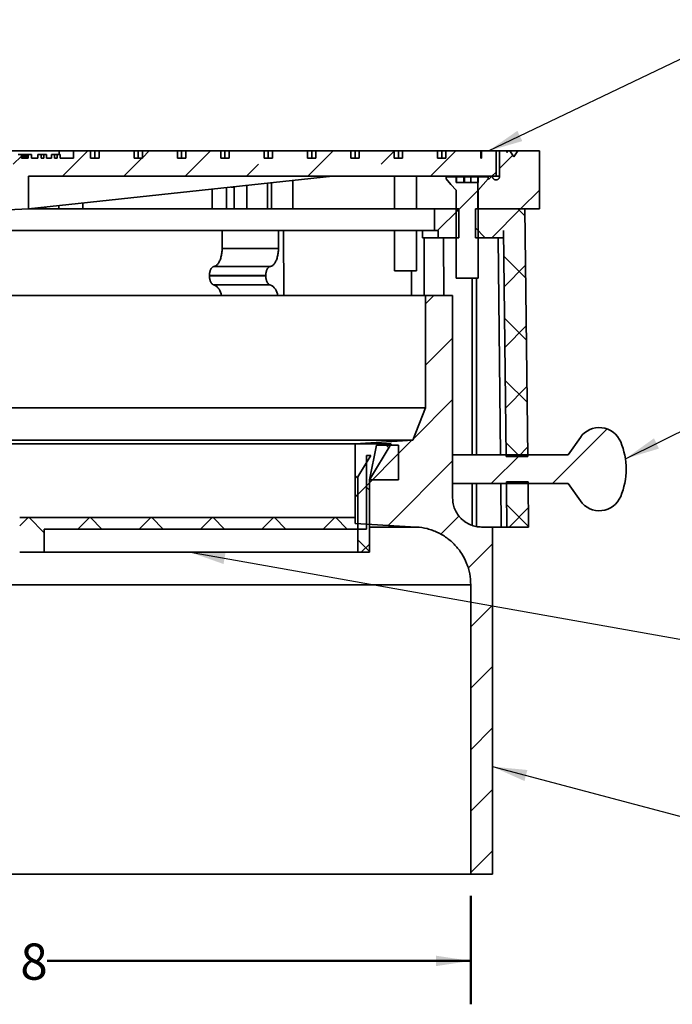
# Model space of a CAD drawing. Units: inches. Extents: x 0.2 to 8.4, y 0.1 to 10.9.
# Drawn here: x 3.6 to 5.5, y 2.4 to 5.2 of the extents above; entities that cross this region are included whole.
import ezdxf

# ---------------------------------------------------------------- set-up
doc = ezdxf.new("R2010")
doc.units = ezdxf.units.IN
doc.header["$MEASUREMENT"] = 0
doc.layers.add('WALL', color=7, linetype='Continuous', lineweight=50)
doc.styles.add('SLDTEXTSTYLE0', font='TXT', dxfattribs={"width": 0.605})
doc.dimstyles.new('SLDDIMSTYLE1', dxfattribs={"dimtxt": 0.101115, "dimasz": 0.1, "dimexe": 0, "dimexo": 0.0625, "dimgap": 0.025279, "dimtad": 0, "dimtih": 1, "dimtoh": 1, "dimlfac": 3, "dimrnd": 1e-09, "dimzin": 12, "dimdsep": 46, "dimlunit": 5, "dimtxsty": 'SLDTEXTSTYLE0', "dimsah": 1, "dimcen": 0.09, "dimadec": 0, "dimazin": 3, "dimtfac": 1, "dimtdec": 3, "dimtofl": 0, "dimtmove": 0, "dimatfit": 3, "dimfxl": 0, "dimfrac": 2, "dimtolj": 1, "dimtzin": 12, "dimarcsym": 0})
doc.dimstyles.new('SLDDIMSTYLE3', dxfattribs={"dimtxt": 0.18, "dimasz": 0.1, "dimexe": 0, "dimexo": 0.0625, "dimgap": 0, "dimtad": 0, "dimtih": 1, "dimtoh": 1, "dimdec": 0, "dimrnd": 1e-09, "dimzin": 0, "dimdsep": 46, "dimlunit": 5, "dimtxsty": 'Standard', "dimsah": 1, "dimcen": 0.09, "dimadec": 0, "dimazin": 0, "dimtfac": 0.1, "dimtdec": 0, "dimtofl": 0, "dimtmove": 0, "dimatfit": 3, "dimfxl": 0, "dimfrac": 2, "dimtolj": 1, "dimtzin": 0, "dimarcsym": 0})

# ---------------------------------------------------------------- blocks, each defined once
blk = doc.blocks.new('_D_3')
at = {"layer": 'WALL'}
for p, q in [((2.2318, 2.7097), (2.2318, 2.3972)), ((4.8985, 2.7097), (4.8985, 2.3972)), ((2.2318, 2.5222), (3.4528, 2.5222)), ((4.8985, 2.5222), (3.6775, 2.5222))]:
    blk.add_line(p, q, dxfattribs=at)
for points in [[(2.2318, 2.5222), (2.3318, 2.5072), (2.3318, 2.5372)], [(4.8985, 2.5222), (4.7985, 2.5372), (4.7985, 2.5072)]]:
    blk.add_solid(points, dxfattribs=at)
at = {"layer": 'WALL', "attachment_point": 1, "style": 'SLDTEXTSTYLE0'}
for s, insert, char_height in [('%%c', (3.4528, 2.5723), 0.10417), ('8', (3.6003, 2.5723), 0.1042)]:
    blk.add_mtext(s, dxfattribs=dict(at, insert=insert, char_height=char_height))

msp = doc.modelspace()

# ---------------------------------------------------------------- hatches: boundary and pattern name
at = {"linetype": 'Continuous', "lineweight": 18}
h = msp.add_hatch(dxfattribs=at)
h.set_pattern_fill('ANSI33', style=0)
h.paths.add_polyline_path([(2.55304577, 4.83468202), (2.55304577, 4.85551536), (2.45225811, 4.85551536), (2.45225811, 4.83468202), (2.42804577, 4.83468202), (2.42804577, 4.85551536), (2.32725811, 4.85551536), (2.32725811, 4.83468202), (2.30304577, 4.83468202), (2.30304577, 4.85551536), (2.20225811, 4.85551536), (2.20225811, 4.83468202), (2.20056861, 4.83468202), (2.20056861, 4.85551536), (2.15890195, 4.85551536), (2.15890194, 4.78259869), (3.5060912, 4.78259869), (3.5060912, 4.68886315), (3.50636155, 4.68884869), (3.50636155, 4.68883423), (3.56501676, 4.68569743), (3.62421268, 4.68886315), (3.62421268, 4.78259869), (4.97140193, 4.78259869), (4.97140194, 4.85551536), (4.92973527, 4.85551536), (4.92973527, 4.83468202), (4.92804577, 4.83468202), (4.92804577, 4.85551536), (4.82725811, 4.85551536), (4.82725811, 4.83468202), (4.80304577, 4.83468202), (4.80304577, 4.85551536), (4.70225811, 4.85551536), (4.70225811, 4.83468202), (4.67804577, 4.83468202), (4.67804577, 4.85551536), (4.57725811, 4.85551536), (4.57725811, 4.83468202), (4.55304577, 4.83468202), (4.55304577, 4.85551536), (4.45225811, 4.85551536), (4.45225811, 4.83468202), (4.42804577, 4.83468202), (4.42804577, 4.85551536), (4.32725811, 4.85551536), (4.32725811, 4.83468202), (4.30304577, 4.83468202), (4.30304577, 4.85551536), (4.20225811, 4.85551536), (4.20225811, 4.83468202), (4.17804577, 4.83468202), (4.17804577, 4.85551536), (4.07725811, 4.85551536), (4.07725811, 4.83468202), (4.05304577, 4.83468202), (4.05304577, 4.85551536), (3.95225811, 4.85551536), (3.95225811, 4.83468202), (3.92804577, 4.83468202), (3.92804577, 4.85551536), (3.82725811, 4.85551536), (3.82725811, 4.83468202), (3.80304577, 4.83468202), (3.80304577, 4.85551536), (3.75348527, 4.85551536), (3.75348527, 4.83468202), (3.71558944, 4.83468202), (3.71558944, 4.84509869), (3.70608291, 4.84509869), (3.70608291, 4.83468202), (3.69845618, 4.83468202), (3.69845618, 4.84509869), (3.69031994, 4.84509869), (3.69031994, 4.83468202), (3.67608205, 4.83468202), (3.67608205, 4.84509869), (3.66786021, 4.84509869), (3.66786021, 4.83468202), (3.66027872, 4.83468202), (3.66027872, 4.84509869), (3.65077219, 4.84509869), (3.65077219, 4.83468202), (3.6322608, 4.83468202), (3.6322608, 4.84509869), (3.62308281, 4.84509869), (3.62308281, 4.83468202), (3.60327351, 4.83468202), (3.60327351, 4.84509869), (3.59409467, 4.84509869), (3.59409467, 4.83468202), (3.57021057, 4.83468202), (3.57021057, 4.84509869), (3.54328849, 4.84509869), (3.54328849, 4.83468202), (3.51593897, 4.83468202), (3.51593897, 4.84509869), (3.50643204, 4.84509869), (3.50643204, 4.83468202), (3.46150803, 4.83468202), (3.46150803, 4.84509869), (3.45199973, 4.84509869), (3.45199973, 4.83468202), (3.43990007, 4.83468202), (3.43990007, 4.84509869), (3.43039354, 4.84509869), (3.43039354, 4.83468202), (3.37681861, 4.83468202), (3.37681861, 4.85551536), (3.32725811, 4.85551536), (3.32725811, 4.83468202), (3.30304577, 4.83468202), (3.30304577, 4.85551536), (3.20225811, 4.85551536), (3.20225811, 4.83468202), (3.17804577, 4.83468202), (3.17804577, 4.85551536), (3.07725811, 4.85551536), (3.07725811, 4.83468202), (3.05304577, 4.83468202), (3.05304577, 4.85551536), (2.95225811, 4.85551536), (2.95225811, 4.83468202), (2.92804577, 4.83468202), (2.92804577, 4.85551536), (2.82725811, 4.85551536), (2.82725811, 4.83468202), (2.80304577, 4.83468202), (2.80304577, 4.85551536), (2.70225811, 4.85551536), (2.70225811, 4.83468202), (2.67804577, 4.83468202), (2.67804577, 4.85551536), (2.57725811, 4.85551536), (2.57725811, 4.83468202)], flags=0)
h = msp.add_hatch(dxfattribs=at)
h.set_pattern_fill('ANSI33', style=0)
edge = h.paths.add_edge_path(flags=0)
edge.add_line((4.9193186, 4.78259869), (4.9193186, 4.68884869))
edge.add_line((4.9193186, 4.68884869), (5.09640194, 4.68884869))
edge.add_line((5.09640194, 4.68884869), (5.09640194, 4.85551536))
edge.add_line((5.09640194, 4.85551536), (5.03453148, 4.85551536))
edge.add_line((5.03453148, 4.85551536), (5.02298447, 4.83819485))
edge.add_line((5.02298447, 4.83819485), (5.01143746, 4.85551536))
edge.add_line((5.01143746, 4.85551536), (5.00561776, 4.85551536))
edge.add_line((5.00561776, 4.85551536), (5.00265193, 4.85106662))
edge.add_line((5.00265193, 4.85106662), (5.00265193, 4.85551536))
edge.add_line((5.00265193, 4.85551536), (4.9818186, 4.85551536))
edge.add_line((4.9818186, 4.85551536), (4.9818186, 4.78259869))
edge.add_spline(control_points=[(4.9818186, 4.78259869), (4.9818186, 4.78240919), (4.98181343, 4.78221963), (4.98180309, 4.78203041), (4.98173948, 4.78086628), (4.98147401, 4.77969707), (4.98102866, 4.77861961), (4.98058331, 4.77754215), (4.97994578, 4.77652672), (4.97916889, 4.77565741), (4.97868265, 4.77511333), (4.97813593, 4.77461792), (4.97754672, 4.77418747), (4.9766053, 4.77349973), (4.97553216, 4.77296503), (4.97441617, 4.77262767), (4.97330017, 4.7722903), (4.97211054, 4.77214096), (4.97094579, 4.77219202), (4.96978103, 4.77224307), (4.96860903, 4.77249592), (4.96752683, 4.77292964), (4.96644464, 4.77336336), (4.9654224, 4.7739899), (4.96454477, 4.77475738), (4.96366714, 4.77552486), (4.96290991, 4.77645444), (4.9623358, 4.77746916), (4.96176168, 4.77848388), (4.96135484, 4.77961171), (4.96114896, 4.78075926), (4.96104026, 4.78136515), (4.96098527, 4.78198312), (4.96098527, 4.78259869)], knot_values=[0.0044252932, 0.0044252932, 0.0044252932, 0.0044252932, 0.0044685563, 0.0044685563, 0.0044685563, 0.0047374155, 0.0047374155, 0.0047374155, 0.0050062747, 0.0050062747, 0.0050062747, 0.0051730844, 0.0051730844, 0.0051730844, 0.0054419435, 0.0054419435, 0.0054419435, 0.0057108027, 0.0057108027, 0.0057108027, 0.0059796619, 0.0059796619, 0.0059796619, 0.006248521, 0.006248521, 0.006248521, 0.0065173802, 0.0065173802, 0.0065173802, 0.0067862393, 0.0067862393, 0.0067862393, 0.0069277405, 0.0069277405, 0.0069277405, 0.0069277405], weights=[1, 1, 1, 1, 1, 1, 1, 1, 1, 1, 1, 1, 1, 1, 1, 1, 1, 1, 1, 1, 1, 1, 1, 1, 1, 1, 1, 1, 1, 1, 1, 1, 1, 1], degree=3, periodic=0)
edge.add_line((4.96098527, 4.78259869), (4.9193186, 4.78259869))
h = msp.add_hatch(dxfattribs=at)
h.set_pattern_fill('ANSI32', angle=3e-322, style=0)
edge = h.paths.add_edge_path(flags=0)
edge.add_line((4.85640223, 4.48924646), (4.91973498, 4.48924646))
edge.add_line((4.91973498, 4.48924646), (4.91973498, 4.74224646))
edge.add_spline(control_points=[(4.91973498, 4.74224646), (4.92929061, 4.75323885), (4.9388462, 4.76423127), (4.94840179, 4.77522369)], knot_values=[0.0211893102, 0.0211893102, 0.0211893102, 0.0211893102, 0.0245096615, 0.0245096615, 0.0245096615, 0.0245096615], weights=[1, 1, 1, 1], degree=3, periodic=0)
edge.add_line((4.94840179, 4.77522369), (4.94840179, 4.78091313))
edge.add_line((4.94840179, 4.78091313), (4.91954782, 4.78091313))
edge.add_line((4.91954782, 4.78091313), (4.91954782, 4.76424646))
edge.add_line((4.91954782, 4.76424646), (4.85661436, 4.76424646))
edge.add_line((4.85661436, 4.76424646), (4.85661436, 4.78091313))
edge.add_line((4.85661436, 4.78091313), (4.82773542, 4.78091313))
edge.add_line((4.82773542, 4.78091313), (4.82773542, 4.77522369))
edge.add_spline(control_points=[(4.82773542, 4.77522369), (4.83237579, 4.76988557), (4.83701616, 4.76454745), (4.84165654, 4.75920934), (4.84657176, 4.75355504), (4.85148699, 4.74790075), (4.85640223, 4.74224646)], knot_values=[0.0105293422, 0.0105293422, 0.0105293422, 0.0105293422, 0.0121462497, 0.0121462497, 0.0121462497, 0.0138589275, 0.0138589275, 0.0138589275, 0.0138589275], weights=[1, 1, 1, 1, 1, 1, 1], degree=3, periodic=0)
edge.add_line((4.85640223, 4.74224646), (4.85640223, 4.48924646))
h = msp.add_hatch(dxfattribs=at)
h.set_pattern_fill('ANSI37', style=0)
edge = h.paths.add_edge_path(flags=0)
edge.add_line((4.86390232, 4.68884869), (4.7943186, 4.68884869))
edge.add_line((4.7943186, 4.68884869), (4.7943186, 4.62634869))
edge.add_line((4.7943186, 4.62634869), (4.80473538, 4.62634869))
edge.add_line((4.80473538, 4.62634869), (4.80473538, 4.60551536))
edge.add_line((4.80473527, 4.60551536), (4.86390232, 4.60551536))
edge.add_line((4.86390232, 4.60551536), (4.86390232, 4.68884869))
h = msp.add_hatch(dxfattribs=at)
h.set_pattern_fill('ANSI37', style=0)
edge = h.paths.add_edge_path(flags=0)
edge.add_line((5.0003373, 3.97551511), (5.06284133, 3.97551511))
edge.add_spline(control_points=[(5.06284133, 3.97551511), (5.06185953, 4.06191381), (5.06087772, 4.1483125), (5.05989592, 4.2347112), (5.0581757, 4.38609036), (5.05645548, 4.53746953), (5.05473527, 4.68884869)], knot_values=[0.2054875904, 0.2054875904, 0.2054875904, 0.2054875904, 0.2252396078, 0.2252396078, 0.2252396078, 0.2598471189, 0.2598471189, 0.2598471189, 0.2598471189], weights=[1, 1, 1, 1, 1, 1, 1], degree=3, periodic=0)
edge.add_line((5.05473527, 4.68884869), (4.9122349, 4.68884869))
edge.add_line((4.9122349, 4.68884869), (4.9122349, 4.60551536))
edge.add_line((4.9122349, 4.60551536), (4.99294147, 4.60551536))
edge.add_line((4.99294147, 4.60551536), (4.99294146, 4.62634869))
edge.add_spline(control_points=[(4.99294146, 4.62634869), (4.99540674, 4.40940416), (4.99787202, 4.19245964), (5.0003373, 3.97551511)], knot_values=[0.0979859389, 0.0979859389, 0.0979859389, 0.0979859389, 0.1475826598, 0.1475826598, 0.1475826598, 0.1475826598], weights=[1, 1, 1, 1], degree=3, periodic=0)
h = msp.add_hatch(dxfattribs=at)
h.set_pattern_fill('ANSI31', style=0)
edge = h.paths.add_edge_path(flags=0)
edge.add_spline(control_points=[(4.92973527, 3.77218202), (4.92117231, 3.77218202), (4.91250948, 3.7735334), (4.90435338, 3.77614153), (4.89546956, 3.77898237), (4.88695371, 3.78339618), (4.87951101, 3.78901747), (4.87485275, 3.79253575), (4.87054276, 3.79656818), (4.86672265, 3.8009823), (4.8606191, 3.80803491), (4.85564903, 3.81623856), (4.852224, 3.82491392), (4.84879897, 3.83358927), (4.84682452, 3.8429756), (4.84646416, 3.85229562), (4.84642268, 3.85336827), (4.84640193, 3.85444191), (4.84640193, 3.85551536)], knot_values=[0.0342892184, 0.0342892184, 0.0342892184, 0.0342892184, 0.0362465197, 0.0362465197, 0.0362465197, 0.0383786679, 0.0383786679, 0.0383786679, 0.0397015277, 0.0397015277, 0.0397015277, 0.0418336759, 0.0418336759, 0.0418336759, 0.0439658241, 0.0439658241, 0.0439658241, 0.0442084816, 0.0442084816, 0.0442084816, 0.0442084816], weights=[1, 1, 1, 1, 1, 1, 1, 1, 1, 1, 1, 1, 1, 1, 1, 1, 1, 1, 1], degree=3, periodic=0)
edge.add_line((4.84640193, 3.85551536), (4.84640193, 4.43884869))
edge.add_line((4.84640193, 4.43884869), (4.76827693, 4.43884869))
edge.add_line((4.76827693, 4.43884869), (4.76827693, 4.11593202))
edge.add_spline(control_points=[(4.76827693, 4.11593202), (4.75612415, 4.08468202), (4.74397138, 4.05343202), (4.7318186, 4.02218202)], knot_values=[0.1167515862, 0.1167515862, 0.1167515862, 0.1167515862, 0.1244165156, 0.1244165156, 0.1244165156, 0.1244165156], weights=[1, 1, 1, 1], degree=3, periodic=0)
edge.add_spline(control_points=[(4.7318186, 4.02218202), (4.67626304, 4.0187098), (4.62070749, 4.01523758), (4.56515193, 4.01176536)], knot_values=[0.1068894224, 0.1068894224, 0.1068894224, 0.1068894224, 0.119614203, 0.119614203, 0.119614203, 0.119614203], weights=[1, 1, 1, 1], degree=3, periodic=0)
edge.add_line((4.56515193, 4.01176536), (4.56515193, 3.78259869))
edge.add_spline(control_points=[(4.56515193, 3.78259869), (4.62398081, 3.77912647), (4.68280969, 3.77565425), (4.74163858, 3.77218202)], knot_values=[0.2739013985, 0.2739013985, 0.2739013985, 0.2739013985, 0.2873727581, 0.2873727581, 0.2873727581, 0.2873727581], weights=[1, 1, 1, 1], degree=3, periodic=0)
edge.add_spline(control_points=[(4.74163858, 3.77218202), (4.75483065, 3.7714034), (4.76802111, 3.76902804), (4.78065607, 3.76515571), (4.79849122, 3.75968963), (4.8156286, 3.75106892), (4.83064905, 3.74000744), (4.84566951, 3.72894596), (4.85898732, 3.71513863), (4.86949965, 3.69972884), (4.88001197, 3.68431906), (4.88800874, 3.6668818), (4.89282775, 3.64886104), (4.89656728, 3.634877), (4.89848527, 3.62028032), (4.89848527, 3.6058049)], knot_values=[0.018304221, 0.018304221, 0.018304221, 0.018304221, 0.0213214822, 0.0213214822, 0.0213214822, 0.0255857787, 0.0255857787, 0.0255857787, 0.0298500751, 0.0298500751, 0.0298500751, 0.0341143716, 0.0341143716, 0.0341143716, 0.037421058, 0.037421058, 0.037421058, 0.037421058], weights=[1, 1, 1, 1, 1, 1, 1, 1, 1, 1, 1, 1, 1, 1, 1, 1], degree=3, periodic=0)
edge.add_line((4.89848527, 3.6058049), (4.89848527, 2.77218202))
edge.add_line((4.89848527, 2.77218202), (4.96098527, 2.77218202))
edge.add_line((4.96098527, 2.77218202), (4.96098527, 3.77218202))
edge.add_line((4.96098527, 3.77218202), (4.92973527, 3.77218202))
h = msp.add_hatch(dxfattribs=at)
h.set_pattern_fill('ANSI32', angle=3e-322, style=0)
edge = h.paths.add_edge_path(flags=0)
edge.add_line((4.84640194, 3.98051514), (4.84640194, 3.89718224))
edge.add_line((4.84640194, 3.89718224), (5.17973527, 3.89718224))
edge.add_line((5.1797352, 3.89718213), (5.21453332, 3.84748526))
edge.add_arc((5.26914346, 3.88572369), 0.06666667, 215, 337.44896868)
edge.add_arc((5.14121077, 3.93884869), 0.20519117, 337.44896868, 382.55103132)
edge.add_arc((5.26914346, 3.99197369), 0.06666667, 22.55103132, 145)
edge.add_line((5.21453332, 4.03021212), (5.17973522, 3.98051528))
edge.add_line((5.17973522, 3.98051528), (4.84640194, 3.98051514))
h = msp.add_hatch(dxfattribs=at)
h.set_pattern_fill('ANSI37', style=0)
edge = h.paths.add_edge_path(flags=0)
edge.add_line((4.57348526, 3.69926536), (4.6068186, 3.69926536))
edge.add_line((4.6068186, 3.69926536), (4.6068186, 3.90759869))
edge.add_spline(control_points=[(4.6068186, 3.90759869), (4.62765193, 3.94232091), (4.64848527, 3.97704314), (4.6693186, 4.01176536)], knot_values=[0.1064131695, 0.1064131695, 0.1064131695, 0.1064131695, 0.115669806, 0.115669806, 0.115669806, 0.115669806], weights=[1, 1, 1, 1], degree=3, periodic=0)
edge.add_line((4.66931861, 4.01176536), (4.56515194, 4.01176536))
edge.add_line((4.56515194, 4.01176536), (4.56515194, 3.79926536))
edge.add_line((4.56515194, 3.79926536), (3.598485, 3.79926536))
edge.add_line((3.598485, 3.79926536), (3.598485, 3.69926536))
edge.add_line((3.598485, 3.69926536), (3.66931861, 3.69926536))
edge.add_line((3.66931861, 3.69926536), (3.66931852, 3.76593202))
edge.add_line((3.66931852, 3.76593202), (4.59848527, 3.76593202))
edge.add_line((4.59848527, 3.76593202), (4.59848527, 3.97843202))
edge.add_line((4.59848527, 3.97843202), (4.61044559, 3.97843202))
edge.add_spline(control_points=[(4.61044559, 3.97843203), (4.60008569, 3.96116553), (4.5897258, 3.94389904), (4.5793659, 3.92663255), (4.57740569, 3.92336553), (4.57544548, 3.92009851), (4.57348526, 3.91683149)], knot_values=[0.069258206, 0.069258206, 0.069258206, 0.069258206, 0.0738612997, 0.0738612997, 0.0738612997, 0.0747322582, 0.0747322582, 0.0747322582, 0.0747322582], weights=[1, 1, 1, 1, 1, 1, 1], degree=3, periodic=0)
edge.add_line((4.57348526, 3.91683149), (4.57348526, 3.69926536))
h = msp.add_hatch(dxfattribs=at)
h.set_pattern_fill('ANSI34', style=0)
edge = h.paths.add_edge_path(flags=0)
edge.add_line((4.69015193, 4.00759869), (4.6268186, 4.00759869))
edge.add_spline(control_points=[(4.6268186, 4.00759869), (4.62021069, 3.97455916), (4.61360279, 3.94151963), (4.60699488, 3.9084801), (4.60693612, 3.9081863), (4.60687736, 3.90789249), (4.6068186, 3.90759869)], knot_values=[0.1250412745, 0.1250412745, 0.1250412745, 0.1250412745, 0.1327436866, 0.1327436866, 0.1327436866, 0.1328121803, 0.1328121803, 0.1328121803, 0.1328121803], weights=[1, 1, 1, 1, 1, 1, 1], degree=3, periodic=0)
edge.add_line((4.6068186, 3.90759869), (4.69015194, 3.90759869))
edge.add_line((4.69015194, 3.90759869), (4.69015193, 4.00759869))
h = msp.add_hatch(dxfattribs=at)
h.set_pattern_fill('ANSI37', style=0)
edge = h.paths.add_edge_path(flags=0)
edge.add_line((5.06367466, 3.90218227), (5.00117062, 3.90218227))
edge.add_spline(control_points=[(5.00117062, 3.90218227), (5.00125176, 3.8950426), (5.00133289, 3.88790293), (5.00141402, 3.88076326), (5.00182531, 3.84456951), (5.00223661, 3.80837577), (5.0026479, 3.77218202)], knot_values=[0.1531709827, 0.1531709827, 0.1531709827, 0.1531709827, 0.1548032171, 0.1548032171, 0.1548032171, 0.1630776412, 0.1630776412, 0.1630776412, 0.1630776412], weights=[1, 1, 1, 1, 1, 1, 1], degree=3, periodic=0)
edge.add_line((5.0026479, 3.77218202), (5.06515193, 3.77218202))
edge.add_spline(control_points=[(5.06515193, 3.77218202), (5.06465951, 3.81551544), (5.06416708, 3.85884886), (5.06367466, 3.90218227)], knot_values=[0.1899926091, 0.1899926091, 0.1899926091, 0.1899926091, 0.1998992676, 0.1998992676, 0.1998992676, 0.1998992676], weights=[1, 1, 1, 1], degree=3, periodic=0)

# ---------------------------------------------------------------- linework, layer by layer
at = {"color": 7, "linetype": 'Continuous', "lineweight": 35}
for p, q in [((3.71181861, 4.85551537), (3.41848527, 4.85551537)), ((3.75348527, 4.85551537), (3.71181861, 4.85551537)), ((3.75348527, 4.83468203), (3.75348527, 4.85551537)), ((3.80304578, 4.85551537), (3.75348527, 4.85551537)), ((3.80304578, 4.85551537), (3.80304578, 4.83468203)), ((3.81515194, 4.85551537), (3.80304578, 4.85551537)), ((3.81515194, 4.85551537), (3.81515194, 4.83468203)), ((3.81515194, 4.85551537), (3.82725811, 4.85551537)), ((3.82725811, 4.85551537), (3.82725811, 4.83468203)), ((3.92804577, 4.85551537), (3.82725811, 4.85551537)), ((3.92804577, 4.85551537), (3.92804577, 4.83468203)), ((3.94015193, 4.85551537), (3.92804577, 4.85551537)), ((3.94015193, 4.85551537), (3.95225812, 4.85551537)), ((3.94015193, 4.85551537), (3.94015193, 4.83468203)), ((3.95225812, 4.85551537), (3.95225812, 4.83468203)), ((4.05304578, 4.85551537), (3.95225812, 4.85551537)), ((4.05304578, 4.85551537), (4.05304578, 4.83468203)), ((4.06515195, 4.85551537), (4.05304578, 4.85551537)), ((4.06515195, 4.85551537), (4.07725811, 4.85551537)), ((4.06515195, 4.85551537), (4.06515195, 4.83468203)), ((4.07725811, 4.85551537), (4.07725811, 4.83468203)), ((4.17804574, 4.85551537), (4.07725811, 4.85551537)), ((4.17804574, 4.85551537), (4.17804574, 4.83468203)), ((4.19015196, 4.85551537), (4.17804574, 4.85551537)), ((4.19015196, 4.85551537), (4.19015196, 4.83468203)), ((4.19015196, 4.85551537), (4.20225813, 4.85551537)), ((4.20225813, 4.85551537), (4.20225813, 4.83468203)), ((4.30304576, 4.85551537), (4.20225813, 4.85551537)), ((4.30304576, 4.85551537), (4.30304576, 4.83468203)), ((4.31515192, 4.85551537), (4.30304576, 4.85551537)), ((4.31515192, 4.85551537), (4.31515192, 4.83468203)), ((4.31515192, 4.85551537), (4.32725809, 4.85551537)), ((4.32725809, 4.85551537), (4.32725809, 4.83468203)), ((4.42804572, 4.85551537), (4.32725809, 4.85551537)), ((4.42804572, 4.85551537), (4.42804572, 4.83468203)), ((4.44015194, 4.85551537), (4.42804572, 4.85551537)), ((4.44015194, 4.85551537), (4.44015194, 4.83468203)), ((4.44015194, 4.85551537), (4.45225815, 4.85551537)), ((4.45225815, 4.85551537), (4.45225815, 4.83468203)), ((4.55304574, 4.85551537), (4.45225815, 4.85551537)), ((4.55304574, 4.85551537), (4.55304574, 4.83468203)), ((4.56515195, 4.85551537), (4.55304574, 4.85551537)), ((4.56515195, 4.85551537), (4.56515195, 4.83468203)), ((4.56515195, 4.85551537), (4.57725807, 4.85551537)), ((4.57725807, 4.85551537), (4.57725807, 4.83468203)), ((4.67804575, 4.85551537), (4.57725807, 4.85551537)), ((4.67804575, 4.85551537), (4.67804575, 4.83468203)), ((4.69015197, 4.85551537), (4.67804575, 4.85551537)), ((4.69015197, 4.85551537), (4.70225808, 4.85551537)), ((4.69015197, 4.85551537), (4.69015197, 4.83468203)), ((4.70225808, 4.85551537), (4.70225808, 4.83468203)), ((4.80304576, 4.85551537), (4.70225808, 4.85551537)), ((4.80304576, 4.85551537), (4.80304576, 4.83468203)), ((4.81515198, 4.85551537), (4.80304576, 4.85551537)), ((4.81515198, 4.85551537), (4.81515198, 4.83468203)), ((4.81515198, 4.85551537), (4.8272581, 4.85551537)), ((4.8272581, 4.85551537), (4.8272581, 4.83468203)), ((4.92804578, 4.85551537), (4.8272581, 4.85551537)), ((4.92804578, 4.85551537), (4.92804578, 4.83468203)), ((4.92915222, 4.85551537), (4.92804578, 4.85551537)), ((4.92915222, 4.85551537), (4.92915222, 4.83468203)), ((4.92915222, 4.85551537), (4.92973526, 4.85551537)), ((4.92973526, 4.83468203), (4.92973526, 4.85551537)), ((4.9714019, 4.85551537), (4.92973526, 4.85551537)), ((4.98181863, 4.85551537), (4.9714019, 4.85551537)), ((4.9714019, 4.85551537), (4.9714019, 4.78259868)), ((4.98181863, 4.78259868), (4.98181863, 4.85551537)), ((4.98181863, 4.85551537), (5.0026519, 4.85551537)), ((5.0026519, 4.85106663), (5.0026519, 4.85551537)), ((5.0026519, 4.85106663), (5.00561776, 4.85551537)), ((5.00561776, 4.85551537), (5.0026519, 4.85551537)), ((5.00561776, 4.85551537), (5.01143743, 4.85551537)), ((5.01143743, 4.85551537), (5.02298446, 4.83819485)), ((5.03453149, 4.85551537), (5.01143743, 4.85551537)), ((5.02298446, 4.83819485), (5.03453149, 4.85551537)), ((5.03453149, 4.85551537), (5.09640191, 4.85551537)), ((5.09640191, 4.85551537), (5.09640191, 4.68884869)), ((3.59409467, 4.84509869), (3.60327351, 4.84509869)), ((3.60327351, 4.83468203), (3.60327351, 4.84509869)), ((3.60857432, 4.84509869), (3.60327351, 4.84509869)), ((3.62308281, 4.83468203), (3.60327351, 4.83468203)), ((3.60857432, 4.84509869), (3.60857432, 4.83468203)), ((3.61317979, 4.84509869), (3.61317979, 4.83468203)), ((3.6181348, 4.84509869), (3.6181348, 4.83468203)), ((3.62308281, 4.84509869), (3.6181348, 4.84509869)), ((3.62308281, 4.84509869), (3.62308281, 4.83468203)), ((3.62308281, 4.84509869), (3.6322608, 4.84509869)), ((3.6322608, 4.83468203), (3.6322608, 4.84509869)), ((3.65077219, 4.83468203), (3.6322608, 4.83468203)), ((3.65077219, 4.84509869), (3.65077219, 4.83468203)), ((3.65077219, 4.84509869), (3.66027872, 4.84509869)), ((3.66027872, 4.83468203), (3.66027872, 4.84509869)), ((3.66028017, 4.84509869), (3.66027872, 4.84509869)), ((3.66786021, 4.83468203), (3.66027872, 4.83468203)), ((3.66028017, 4.84509869), (3.66028017, 4.83468203)), ((3.66786021, 4.84509869), (3.66028017, 4.84509869)), ((3.66786021, 4.84509869), (3.66786021, 4.83468203)), ((3.66786021, 4.84509869), (3.67608204, 4.84509869)), ((3.67608204, 4.83468203), (3.67608204, 4.84509869)), ((3.69031993, 4.83468203), (3.67608204, 4.83468203)), ((3.69031993, 4.84509869), (3.69031993, 4.83468203)), ((3.69031993, 4.84509869), (3.69845619, 4.84509869)), ((3.69845619, 4.83468203), (3.69845619, 4.84509869)), ((3.70608291, 4.84509869), (3.69845619, 4.84509869)), ((3.70608291, 4.83468203), (3.69845619, 4.83468203)), ((3.70608291, 4.84509869), (3.70608291, 4.83468203)), ((3.70608291, 4.84509869), (3.71558944, 4.84509869)), ((3.71558944, 4.83468203), (3.71558944, 4.84509869)), ((3.71559151, 4.84509869), (3.71558944, 4.84509869)), ((3.75348527, 4.83468203), (3.71558944, 4.83468203)), ((3.71559151, 4.84509869), (3.71559151, 4.83468203)), ((3.82725811, 4.83468203), (3.80304578, 4.83468203)), ((3.95225812, 4.83468203), (3.92804577, 4.83468203)), ((4.07725811, 4.83468203), (4.05304578, 4.83468203)), ((4.20225813, 4.83468203), (4.17804574, 4.83468203)), ((4.32725809, 4.83468203), (4.30304576, 4.83468203)), ((4.45225815, 4.83468203), (4.42804572, 4.83468203)), ((4.57725807, 4.83468203), (4.55304574, 4.83468203)), ((4.70225808, 4.83468203), (4.67804575, 4.83468203)), ((4.8272581, 4.83468203), (4.80304576, 4.83468203)), ((4.92973526, 4.83468203), (4.92804578, 4.83468203)), ((4.9714019, 4.78259868), (3.62421268, 4.78259868)), ((3.62421268, 4.78259868), (3.62421268, 4.68886314)), ((4.50059531, 4.78259868), (3.62421268, 4.68886314)), ((4.67916471, 4.78259868), (4.67916471, 4.68884869)), ((4.74249806, 4.68884869), (4.74249806, 4.78259868)), ((4.82773544, 4.77522368), (4.82773544, 4.78091313)), ((4.82773544, 4.78091313), (4.85661436, 4.78091313)), ((4.85661436, 4.78091313), (4.85661436, 4.76424647)), ((4.85778788, 4.78091313), (4.85661436, 4.78091313)), ((4.85778788, 4.76424647), (4.85778788, 4.78091313)), ((4.87903083, 4.78091313), (4.85778788, 4.78091313)), ((4.87903083, 4.76424647), (4.87903083, 4.78091313)), ((4.88099311, 4.78091313), (4.87903083, 4.78091313)), ((4.88099311, 4.76424647), (4.88099311, 4.78091313)), ((4.89894598, 4.78091313), (4.88099311, 4.78091313)), ((4.89894598, 4.76424647), (4.89894598, 4.78091313)), ((4.91929966, 4.78091313), (4.89894598, 4.78091313)), ((4.91931863, 4.68884869), (4.91931863, 4.78259868)), ((4.96098526, 4.78259868), (4.91931863, 4.78259868)), ((4.91954781, 4.76424647), (4.91954781, 4.78091313)), ((4.91954781, 4.78091313), (4.9484018, 4.78091313)), ((4.9484018, 4.77522368), (4.91973496, 4.74224645)), ((4.9484018, 4.78091313), (4.9484018, 4.77522368)), ((4.15310165, 4.68884869), (4.15310165, 4.7454317)), ((4.21624933, 4.7513487), (4.2084227, 4.7513487)), ((4.21624933, 4.68884869), (4.21624933, 4.7513487)), ((4.85640219, 4.48924646), (4.85640219, 4.74224645)), ((4.85661436, 4.76424647), (4.91954781, 4.76424647)), ((4.91973496, 4.74224645), (4.91973496, 4.48924646)), ((3.62421268, 4.68886314), (3.56501676, 4.68569743)), ((4.79431861, 4.68884869), (3.62394233, 4.68884869)), ((3.71154068, 4.69820352), (3.71154068, 4.68884869)), ((4.79431861, 4.68884869), (4.79431861, 4.62634869)), ((4.86390234, 4.68884869), (4.79431861, 4.68884869)), ((4.86390234, 4.68884869), (4.86390234, 4.60551536)), ((4.9122349, 4.60551536), (4.9122349, 4.68884869)), ((5.05473527, 4.68884869), (4.9122349, 4.68884869)), ((4.91931863, 4.68884869), (5.09640191, 4.68884869)), ((5.06284135, 3.97551512), (5.05473527, 4.68884869)), ((4.79431861, 4.62634869), (2.33598527, 4.62634869)), ((4.18187874, 4.57426535), (4.18187874, 4.62634869)), ((4.34425847, 4.57426535), (4.34425847, 4.62634869)), ((4.35976364, 4.43884869), (4.35869597, 4.62634869)), ((4.67916471, 4.62634869), (4.67916471, 4.5100798)), ((4.74249806, 4.5100798), (4.74249806, 4.62634869)), ((4.75965796, 4.62634869), (4.75965796, 4.60551536)), ((4.79431861, 4.62634869), (4.80473534, 4.62634869)), ((4.80473534, 4.62634869), (4.80473534, 4.60551536)), ((4.99294141, 4.62634869), (5.00033733, 3.97551512)), ((4.99294141, 4.62634869), (4.99294151, 4.60551536)), ((4.75965796, 4.60551536), (4.80473525, 4.60551536)), ((4.76474098, 4.60551536), (4.76474098, 4.43884869)), ((4.80473525, 4.60551536), (4.86390234, 4.60551536)), ((4.819685, 4.60551536), (4.82132579, 4.43884869)), ((4.9122349, 4.60551536), (4.99294151, 4.60551536)), ((4.97735581, 4.60551536), (4.98435242, 3.98051513)), ((4.18187874, 4.57426535), (4.34425847, 4.57426535)), ((4.15757317, 4.52229789), (4.31995295, 4.52229789)), ((4.67916471, 4.5100798), (4.73755927, 4.5100798)), ((4.72828261, 4.5100798), (4.72828261, 4.43884869)), ((4.73755927, 4.5100798), (4.74249806, 4.5100798)), ((4.30780015, 4.49631416), (4.14542041, 4.49631416)), ((4.14542041, 4.49596655), (4.14542041, 4.49631416)), ((4.14542041, 4.49596655), (4.30780015, 4.49596655)), ((4.30780015, 4.49596655), (4.30780015, 4.49631416)), ((4.91973496, 4.48924646), (4.85640219, 4.48924646)), ((4.90221387, 4.48924646), (4.90221387, 3.98051513)), ((4.91487575, 4.48924646), (4.91487575, 3.98051513)), ((4.31995295, 4.46998282), (4.15757317, 4.46998282)), ((2.36202691, 4.43884869), (4.76827697, 4.43884869)), ((4.76827697, 4.43884869), (4.76827697, 4.11593202)), ((4.84640189, 4.43884869), (4.76827697, 4.43884869)), ((4.84640189, 3.85551536), (4.84640189, 4.43884869)), ((2.36202691, 4.11593202), (4.76827697, 4.11593202)), ((4.76827697, 4.11593202), (4.7318186, 4.02218201)), ((5.21453331, 4.03021211), (5.17973519, 3.98051527)), ((2.39848528, 4.02218201), (4.7318186, 4.02218201)), ((4.56167365, 4.01176538), (2.56863023, 4.01176538)), ((4.56167365, 4.01176538), (4.56515195, 4.01176538)), ((4.7318186, 4.02218201), (4.56515195, 4.01176538)), ((4.56515195, 3.79926538), (4.56515195, 4.01176538)), ((4.56515195, 4.01176538), (4.6693186, 4.01176538)), ((4.56515195, 4.01176538), (4.56515195, 3.78259867)), ((4.6693186, 4.01176538), (4.60681859, 3.90759868)), ((4.60681859, 3.90759868), (4.62681861, 4.00759867)), ((4.62681861, 4.00759867), (4.69015197, 4.00759867)), ((4.69015197, 4.00759867), (4.69015197, 3.90759868)), ((4.59848528, 3.97843204), (4.61044562, 3.97843204)), ((4.59848528, 3.765932), (4.59848528, 3.97843204)), ((4.84640198, 3.98051513), (5.17973529, 3.98051513)), ((4.84640198, 3.89718224), (4.84640198, 3.98051513)), ((5.06284135, 3.97551512), (5.00033733, 3.97551512)), ((4.57348526, 3.91683149), (4.57348526, 3.69926534)), ((4.60681859, 3.90759868), (4.60681859, 3.69926534)), ((4.69015197, 3.90759868), (4.60681859, 3.90759868)), ((5.17973529, 3.89718224), (4.84640198, 3.89718224)), ((4.90221387, 3.89718224), (4.90221387, 3.77692527)), ((4.91487575, 3.89718224), (4.91487575, 3.77357584)), ((4.9852853, 3.89718224), (4.98668468, 3.77218203)), ((5.00117059, 3.90218229), (5.0636747, 3.90218229)), ((5.06515191, 3.77218203), (5.0636747, 3.90218229)), ((5.21453331, 3.84748526), (5.17973519, 3.89718214)), ((4.56515195, 3.79926538), (3.598485, 3.79926538)), ((4.56515195, 3.78259867), (4.74163861, 3.77218203)), ((3.66931852, 3.765932), (3.66931861, 3.69926534)), ((4.59848528, 3.765932), (3.66931852, 3.765932)), ((4.96098526, 3.77218203), (4.92973526, 3.77218203)), ((4.98668468, 3.77218203), (4.96098526, 3.77218203)), ((4.96098526, 2.77218197), (4.96098526, 3.77218203)), ((5.00264789, 3.77218203), (4.98668468, 3.77218203)), ((5.00264789, 3.77218203), (5.06515191, 3.77218203)), ((3.66931861, 3.69926534), (3.598485, 3.69926534)), ((4.57348526, 3.69926534), (3.66931852, 3.69926534)), ((4.60681859, 3.69926534), (4.57348526, 3.69926534)), ((2.23181862, 3.60580494), (4.89848526, 3.60580494)), ((4.89848526, 3.60580494), (4.89848526, 2.77218197)), ((2.23181862, 2.77218197), (4.89848526, 2.77218197)), ((4.89848526, 2.77218197), (4.96098526, 2.77218197))]:
    msp.add_line(p, q, dxfattribs=at)
at = {"color": 8, "linetype": 'Continuous', "lineweight": 35}
for p, q in [((3.71181861, 4.84509869), (3.71181861, 4.85551537)), ((4.38567382, 4.77030701), (4.38567382, 4.68884869)), ((4.98181863, 4.78259868), (4.9714019, 4.78259868)), ((4.19503644, 4.68884869), (4.19503644, 4.74991693)), ((4.2534531, 4.68884869), (4.2534531, 4.75616503)), ((4.31267368, 4.7624991), (4.31267368, 4.68884869)), ((4.32434259, 4.68884869), (4.32434259, 4.76374717)), ((3.67332284, 4.68884869), (3.67332284, 4.69411585)), ((3.78040332, 4.68884869), (3.78040332, 4.70556889)), ((4.60681859, 3.77218203), (4.74163861, 3.77218203))]:
    msp.add_line(p, q, dxfattribs=at)
at = {"color": 7, "linetype": 'Continuous', "lineweight": 35, "flags": 128}
for points in [[(4.85640219, 4.74224645), (4.84165649, 4.75920933), (4.82773544, 4.77522368)], [(4.15757317, 4.52229789), (4.1591971, 4.52261737), (4.16080782, 4.52313964), (4.16239904, 4.52386263), (4.16396449, 4.52478352), (4.16549807, 4.52589868), (4.16699366, 4.52720375), (4.16844545, 4.52869359), (4.16984776, 4.53036236), (4.17119507, 4.5322035), (4.17248206, 4.53420978), (4.17370373, 4.53637334), (4.17485519, 4.53868567), (4.17593201, 4.54113769), (4.17692997, 4.54371978), (4.17784506, 4.5464218), (4.17867376, 4.54923314), (4.17941281, 4.55214276), (4.18005931, 4.55513924), (4.18061067, 4.55821082), (4.18106474, 4.56134541), (4.18141982, 4.56453076), (4.18167443, 4.56775431), (4.1818276, 4.57100342), (4.18187874, 4.57426535)], [(4.34425847, 4.57426535), (4.34420738, 4.57100342), (4.34405421, 4.56775431), (4.3437996, 4.56453076), (4.34344453, 4.56134541), (4.3429904, 4.55821082), (4.34243904, 4.55513924), (4.34179259, 4.55214276), (4.34105355, 4.54923314), (4.34022484, 4.5464218), (4.3393097, 4.54371978), (4.33831179, 4.54113769), (4.33723498, 4.53868567), (4.33608346, 4.53637334), (4.33486184, 4.53420978), (4.33357485, 4.5322035), (4.33222754, 4.53036236), (4.33082523, 4.52869359), (4.32937344, 4.52720375), (4.3278778, 4.52589868), (4.32634427, 4.52478352), (4.32477882, 4.52386263), (4.3231876, 4.52313964), (4.32157688, 4.52261737), (4.31995295, 4.52229789)], [(4.14542041, 4.49631416), (4.14547131, 4.4986152), (4.14562369, 4.50089824), (4.14587635, 4.50314542), (4.14622732, 4.50533916), (4.14667381, 4.5074623), (4.14721237, 4.50949823), (4.14783877, 4.51143102), (4.14854809, 4.51324556), (4.1493348, 4.51492764), (4.15019279, 4.51646412), (4.15111527, 4.51784298), (4.15209504, 4.51905341), (4.15312448, 4.52008596), (4.15419553, 4.52093255), (4.15529977, 4.52158655), (4.1564286, 4.52204286), (4.15757317, 4.52229789)], [(4.31995295, 4.52229789), (4.31880838, 4.52204286), (4.31767955, 4.52158655), (4.31657531, 4.52093255), (4.31550426, 4.52008596), (4.31447482, 4.51905341), (4.31349505, 4.51784298), (4.31257253, 4.51646412), (4.31171459, 4.51492764), (4.31092788, 4.51324556), (4.31021851, 4.51143102), (4.30959215, 4.50949823), (4.3090536, 4.5074623), (4.3086071, 4.50533916), (4.30825613, 4.50314542), (4.30800347, 4.50089824), (4.30785109, 4.4986152), (4.30780015, 4.49631416)], [(4.15757317, 4.46998282), (4.1564286, 4.47023785), (4.15529977, 4.47069416), (4.15419553, 4.47134817), (4.15312448, 4.47219476), (4.15209504, 4.47322731), (4.15111527, 4.47443774), (4.15019279, 4.47581659), (4.1493348, 4.47735307), (4.14854809, 4.47903516), (4.14783877, 4.48084969), (4.14721237, 4.48278249), (4.14667381, 4.48481842), (4.14622732, 4.48694156), (4.14587635, 4.48913529), (4.14562369, 4.49138248), (4.14547131, 4.49366551), (4.14542041, 4.49596655)], [(4.30780015, 4.49596655), (4.30785109, 4.49366551), (4.30800347, 4.49138248), (4.30825613, 4.48913529), (4.3086071, 4.48694156), (4.3090536, 4.48481842), (4.30959215, 4.48278249), (4.31021851, 4.48084969), (4.31092788, 4.47903516), (4.31171459, 4.47735307), (4.31257253, 4.47581659), (4.31349505, 4.47443774), (4.31447482, 4.47322731), (4.31550426, 4.47219476), (4.31657531, 4.47134817), (4.31767955, 4.47069416), (4.31880838, 4.47023785), (4.31995295, 4.46998282)], [(4.61044562, 3.97843204), (4.57936594, 3.92663257), (4.57348526, 3.91683149)], [(5.00117059, 3.90218229), (5.00141405, 3.88076324), (5.00264789, 3.77218203)]]:
    msp.add_lwpolyline(points, dxfattribs=at)
at = {"color": 7, "linetype": 'Continuous', "lineweight": 35}
for centre, radius, start, end in [((4.14361969, 4.43663104), 0.03615302, 3.51676172, 67.29687623), ((4.30599931, 4.43663093), 0.03615318, 3.51692383, 67.29671412), ((5.26914346, 3.99197369), 0.06666667, 22.55103132, 145), ((5.14121077, 3.93884869), 0.20519117, 337.44896868, 22.55103132), ((5.26914346, 3.88572369), 0.06666667, 215, 337.44896868)]:
    msp.add_arc(centre, radius, start, end, dxfattribs=at)
msp.add_ellipse((3.56515194, 4.71489036), major_axis=(1.19734556, 1.19734556), ratio=0.2679491924, start_param=5.003604375, end_param=5.0043476584, dxfattribs=at)
for points, knots in [([(3.61317979, 4.84509869), (3.61288456, 4.84509869), (3.61229404, 4.84509869), (3.61112017, 4.84509869), (3.60989283, 4.84509869), (3.60901386, 4.84509869), (3.60857432, 4.84509869)], [0, 0, 0, 0, 0.2799713613, 0.5600143872, 0.7799772975, 1, 1, 1, 1]), ([(3.6181348, 4.84509869), (3.61720704, 4.84509869), (3.61555032, 4.84509869), (3.61390411, 4.84509869), (3.61317979, 4.84509869)], [0, 0, 0, 0, 0.560002077, 1, 1, 1, 1]), ([(4.96098526, 4.78259868), (4.96101679, 4.78198228), (4.96107784, 4.78078844), (4.96155753, 4.77905537), (4.96228346, 4.77745927), (4.96328213, 4.77599535), (4.96449951, 4.77473107), (4.96592532, 4.77367973), (4.9674929, 4.7728899), (4.96918626, 4.77236972), (4.97092692, 4.77214328), (4.972697, 4.77221296), (4.9744145, 4.77257542), (4.97606184, 4.77322714), (4.9776936, 4.77421709), (4.97911258, 4.77550286), (4.98026116, 4.77702621), (4.98106859, 4.77858533), (4.98160464, 4.78027272), (4.9818021, 4.78162635), (4.98181541, 4.7824092), (4.98181863, 4.78259868)], [0, 0, 0, 0, 0.0564996089, 0.1094277998, 0.1638902423, 0.216819936, 0.2712814518, 0.3242102707, 0.3786736351, 0.4316019627, 0.4860651976, 0.5389925377, 0.5934567542, 0.6463866872, 0.7008474234, 0.76782421, 0.8207526846, 0.8752163414, 0.9281441681, 0.9826077523, 1, 1, 1, 1]), ([(4.92973527, 3.77218202), (4.92425712, 3.77218202), (4.91885482, 3.772717), (4.90819808, 3.77483015), (4.90289182, 3.77643622), (4.89283189, 3.7806006), (4.88804596, 3.78315361), (4.88123572, 3.7876944), (4.87901853, 3.7893355), (4.87477833, 3.79281212), (4.87275064, 3.7946492), (4.86694347, 3.80045534), (4.86344097, 3.80473164), (4.85741222, 3.81376254), (4.85484767, 3.8185505), (4.85064731, 3.82868911), (4.84906446, 3.8339263), (4.84747599, 3.84190609), (4.84707576, 3.84459321), (4.8465384, 3.85002279), (4.84640193, 3.85278031), (4.84640193, 3.85551536)], [0, 0, 0, 0, 0.125, 0.125, 0.25, 0.25, 0.375, 0.375, 0.4375, 0.4375, 0.5, 0.5, 0.625, 0.625, 0.75, 0.75, 0.875, 0.875, 0.9375, 0.9375, 1, 1, 1, 1]), ([(4.74163858, 3.77218202), (4.75209907, 3.77156462), (4.76243354, 3.7699735), (4.77774357, 3.76610581), (4.78283649, 3.76455846), (4.79275807, 3.76102055), (4.79760607, 3.75902738), (4.81181896, 3.75238963), (4.82085574, 3.7470928), (4.83801915, 3.73468983), (4.84591639, 3.72774241), (4.85667324, 3.71633281), (4.86008226, 3.71235928), (4.86654123, 3.70406586), (4.86960588, 3.69972123), (4.87810185, 3.68636745), (4.88285468, 3.67704707), (4.88864966, 3.66245461), (4.89035746, 3.65748779), (4.89331251, 3.64734295), (4.8945514, 3.64218324), (4.89750213, 3.62671), (4.89848527, 3.61630311), (4.89848527, 3.6058049)], [0, 0, 0, 0, 0.125, 0.125, 0.1875, 0.1875, 0.25, 0.25, 0.375, 0.375, 0.5, 0.5, 0.5625, 0.5625, 0.625, 0.625, 0.75, 0.75, 0.8125, 0.8125, 0.875, 0.875, 1, 1, 1, 1])]:
    msp.add_open_spline(points, degree=3, knots=knots, dxfattribs=at)

# ---------------------------------------------------------------- dimensions: what is measured, and where the dimension line sits
at = {"layer": 'WALL'}
dim = msp.add_linear_dim(base=(4.89848527, 2.52218202), p1=(2.23181861, 2.77218202), p2=(4.89848527, 2.77218202), text='%%c<>', dimstyle='SLDDIMSTYLE1', dxfattribs=at)
dim.commit()
dim.dimension.update_dxf_attribs({"geometry": '_D_3', "text_midpoint": (3.56515194, 2.52218202), "dimtype": 160})

# ---------------------------------------------------------------- leaders
for points in [[(4.94985125, 4.85551536), (5.73960936, 5.23362723), (5.86460936, 5.23362723)], [(5.34421274, 3.96874208), (5.73960936, 4.16332689), (5.86460936, 4.16332689)], [(4.0903957, 3.69926536), (5.73960936, 3.40657268), (5.86460936, 3.40657268)], [(4.96098527, 3.0818468), (5.73960936, 2.87613749), (5.86460936, 2.87613749)]]:
    msp.add_leader(points, dimstyle='SLDDIMSTYLE3', dxfattribs=at)

doc.saveas('drawing.dxf')
